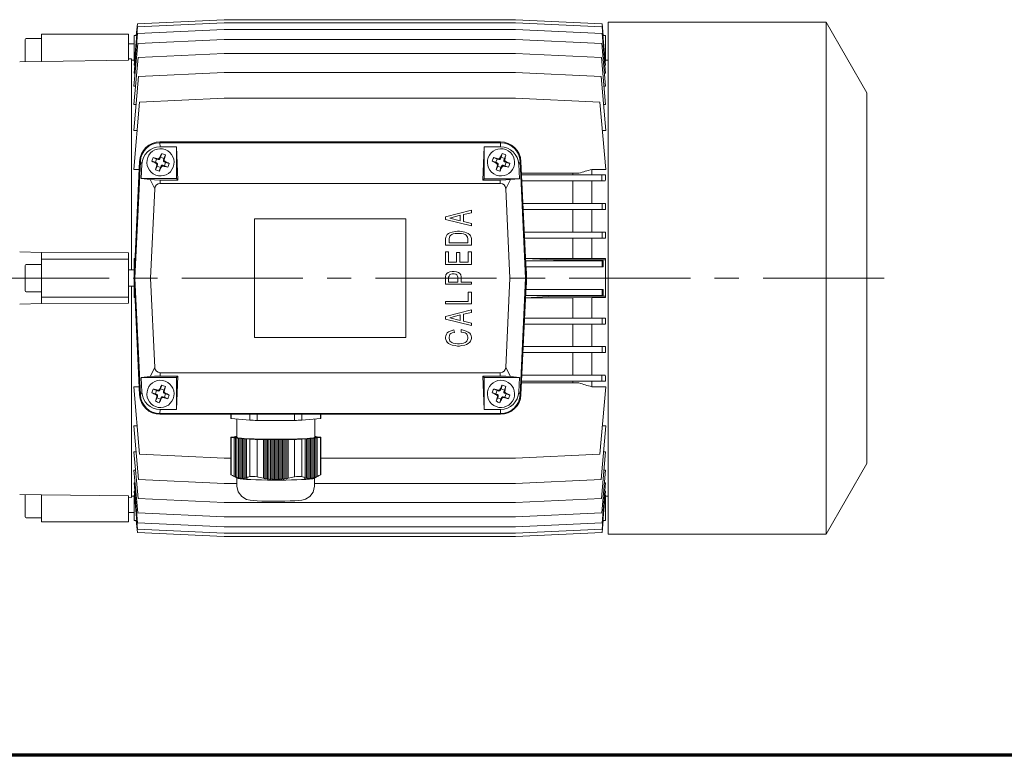
# Model space of a CAD drawing. Units: millimetres. Extents: x -4 to 213, y 0 to 298.
# Drawn here: x 79 to 131, y 53 to 92 of the extents above; entities that cross this region are included whole.
import ezdxf

# ---------------------------------------------------------------- set-up
doc = ezdxf.new("R2010")
doc.units = ezdxf.units.MM
doc.linetypes.add('CENTER', pattern=[10.16, 6.35, -1.27, 1.27, -1.27])
doc.layers.add('1', color=3, linetype='Continuous')

msp = doc.modelspace()

# ---------------------------------------------------------------- linework, layer by layer
at = {"color": 7, "linetype": 'Continuous', "lineweight": 70}
msp.add_line((205, 53), (5, 53), dxfattribs=at)
at = {"layer": '1', "color": 250, "linetype": 'Continuous', "lineweight": 18}
for p, q in [((85.578, 91.361), (90.123, 91.575)), ((85.581, 91.194), (90.123, 91.408)), ((90.123, 91.575), (105.409, 91.575)), ((90.123, 91.408), (105.409, 91.408)), ((109.954, 91.361), (105.409, 91.575)), ((109.951, 91.194), (105.409, 91.408)), ((110.266, 91.453), (110.266, 64.596)), ((121.693, 91.453), (110.266, 91.453)), ((121.693, 64.596), (121.693, 91.453)), ((121.693, 91.453), (123.837, 87.738)), ((85.406, 89.196), (85.581, 91.194)), ((85.524, 90.738), (85.578, 91.361)), ((85.587, 90.853), (90.123, 91.067)), ((90.123, 91.067), (105.409, 91.067)), ((109.945, 90.853), (105.409, 91.067)), ((110.126, 89.196), (109.951, 91.194)), ((110.009, 90.738), (109.954, 91.361)), ((79.695, 90.538), (79.695, 89.498)), ((79.752, 90.596), (80.552, 90.596)), ((80.552, 90.771), (80.552, 90.81)), ((85.123, 90.81), (80.552, 90.81)), ((80.552, 89.388), (80.552, 90.771)), ((85.123, 90.771), (85.123, 90.81)), ((85.123, 89.446), (85.123, 90.771)), ((85.404, 88.764), (85.587, 90.853)), ((85.409, 90.738), (85.541, 90.738)), ((85.409, 89.407), (85.409, 90.738)), ((85.597, 90.326), (90.123, 90.539)), ((90.123, 90.539), (105.409, 90.539)), ((109.935, 90.326), (105.409, 90.539)), ((110.128, 88.764), (109.945, 90.853)), ((110.123, 90.738), (109.991, 90.738)), ((110.123, 90.738), (110.123, 89.407)), ((85.123, 90.31), (85.409, 90.31)), ((85.402, 88.093), (85.597, 90.326)), ((110.13, 88.093), (109.935, 90.326)), ((80.552, 89.388), (79.409, 89.37)), ((79.695, 89.498), (79.695, 89.374)), ((80.552, 89.388), (85.123, 89.446)), ((85.123, 89.52), (85.266, 89.522)), ((85.266, 78.453), (85.266, 89.522)), ((85.266, 89.453), (85.409, 89.453)), ((85.399, 87.129), (85.614, 89.585)), ((85.409, 89.407), (85.424, 89.407)), ((85.614, 89.585), (90.123, 89.798)), ((90.123, 89.798), (105.409, 89.798)), ((109.919, 89.585), (105.409, 89.798)), ((110.133, 87.129), (109.919, 89.585)), ((110.108, 89.407), (110.123, 89.407)), ((110.123, 89.453), (110.266, 89.453)), ((85.442, 89.196), (85.406, 89.196)), ((110.126, 89.196), (110.09, 89.196)), ((85.394, 85.766), (85.641, 88.589)), ((85.46, 88.764), (85.404, 88.764)), ((85.641, 88.589), (90.123, 88.8)), ((90.123, 88.8), (105.409, 88.8)), ((109.891, 88.589), (105.409, 88.8)), ((110.138, 85.766), (109.891, 88.589)), ((110.128, 88.764), (110.072, 88.764)), ((85.483, 88.093), (85.402, 88.093)), ((110.13, 88.093), (110.049, 88.093)), ((85.386, 83.722), (85.695, 87.256)), ((85.695, 87.256), (90.123, 87.465)), ((105.409, 87.465), (90.123, 87.465)), ((109.837, 87.256), (105.409, 87.465)), ((110.146, 83.722), (109.837, 87.256)), ((123.837, 68.31), (123.837, 87.738)), ((85.514, 87.129), (85.399, 87.129)), ((110.133, 87.129), (110.019, 87.129)), ((85.565, 85.766), (85.394, 85.766)), ((110.138, 85.766), (109.968, 85.766)), ((86.766, 85.167), (86.766, 85.126)), ((86.766, 85.167), (104.623, 85.167)), ((86.766, 85.126), (86.768, 84.91)), ((86.766, 85.126), (104.623, 85.126)), ((86.768, 84.91), (87.623, 84.91)), ((87.623, 83.239), (87.623, 84.91)), ((87.623, 84.91), (87.696, 83.165)), ((103.766, 84.91), (103.693, 83.165)), ((104.622, 84.91), (103.766, 84.91)), ((103.766, 83.238), (103.766, 84.91)), ((104.623, 85.126), (104.622, 84.91)), ((104.623, 85.167), (104.623, 85.126)), ((86.406, 84.351), (86.588, 84.268)), ((86.588, 84.268), (86.523, 84.098)), ((86.674, 84.244), (86.588, 84.268)), ((86.654, 84.287), (86.674, 84.244)), ((86.738, 84.324), (86.757, 84.282)), ((86.796, 84.362), (86.757, 84.282)), ((86.854, 84.553), (86.796, 84.362)), ((86.966, 84.298), (86.796, 84.362)), ((86.942, 84.212), (86.966, 84.298)), ((86.984, 84.231), (86.942, 84.212)), ((87.049, 84.48), (86.966, 84.298)), ((104.263, 84.351), (104.445, 84.268)), ((104.445, 84.268), (104.38, 84.098)), ((104.531, 84.244), (104.445, 84.268)), ((104.512, 84.286), (104.531, 84.244)), ((104.595, 84.324), (104.614, 84.282)), ((104.653, 84.362), (104.614, 84.282)), ((104.711, 84.553), (104.653, 84.362)), ((104.823, 84.297), (104.653, 84.362)), ((104.799, 84.212), (104.823, 84.297)), ((104.842, 84.231), (104.799, 84.212)), ((104.906, 84.479), (104.823, 84.297)), ((85.386, 83.722), (85.676, 83.722)), ((85.696, 84.146), (85.409, 78.024)), ((85.737, 84.144), (85.45, 78.024)), ((85.696, 84.146), (85.737, 84.144)), ((85.737, 84.144), (85.813, 84)), ((85.813, 84), (85.778, 83.239)), ((86.332, 84.156), (86.523, 84.098)), ((86.523, 84.098), (86.604, 84.059)), ((86.534, 83.708), (86.617, 83.89)), ((86.561, 84.04), (86.604, 84.059)), ((86.599, 83.957), (86.641, 83.976)), ((86.641, 83.976), (86.617, 83.89)), ((86.617, 83.89), (86.787, 83.825)), ((86.729, 83.634), (86.787, 83.825)), ((86.787, 83.825), (86.826, 83.906)), ((86.845, 83.863), (86.826, 83.906)), ((86.91, 83.943), (86.996, 83.919)), ((86.929, 83.901), (86.91, 83.943)), ((87.022, 84.147), (86.98, 84.128)), ((87.06, 84.09), (86.98, 84.128)), ((86.996, 83.919), (87.06, 84.09)), ((87.178, 83.836), (86.996, 83.919)), ((87.251, 84.031), (87.06, 84.09)), ((104.189, 84.156), (104.38, 84.098)), ((104.38, 84.098), (104.461, 84.059)), ((104.391, 83.708), (104.474, 83.89)), ((104.418, 84.04), (104.461, 84.059)), ((104.456, 83.956), (104.498, 83.975)), ((104.498, 83.975), (104.474, 83.89)), ((104.474, 83.89), (104.645, 83.825)), ((104.586, 83.634), (104.645, 83.825)), ((104.645, 83.825), (104.683, 83.905)), ((104.703, 83.863), (104.683, 83.905)), ((104.767, 83.943), (104.853, 83.919)), ((104.786, 83.901), (104.767, 83.943)), ((104.879, 84.147), (104.837, 84.128)), ((104.917, 84.089), (104.837, 84.128)), ((104.853, 83.919), (104.917, 84.089)), ((105.035, 83.836), (104.853, 83.919)), ((105.108, 84.031), (104.917, 84.089)), ((105.652, 84.144), (105.576, 84)), ((105.576, 84), (105.612, 83.238)), ((105.693, 84.146), (105.652, 84.144)), ((105.652, 84.144), (105.939, 78.024)), ((105.693, 84.146), (105.98, 78.024)), ((109.409, 83.722), (110.146, 83.722)), ((109.409, 83.722), (109.409, 83.431)), ((86.244, 83.188), (85.778, 83.239)), ((85.778, 83.239), (87.623, 83.239)), ((86.483, 83.171), (86.244, 83.188)), ((86.244, 83.188), (86.495, 82.713)), ((86.779, 83.165), (86.483, 83.171)), ((86.779, 83.165), (86.78, 82.986)), ((86.779, 83.165), (87.696, 83.165)), ((87.623, 83.239), (87.696, 83.165)), ((103.766, 83.238), (103.693, 83.165)), ((104.61, 83.165), (103.693, 83.165)), ((105.612, 83.238), (103.766, 83.238)), ((104.61, 83.165), (104.609, 82.986)), ((104.61, 83.165), (104.906, 83.171)), ((105.146, 83.187), (104.894, 82.713)), ((104.906, 83.171), (105.146, 83.187)), ((105.146, 83.187), (105.612, 83.238)), ((108.729, 83.524), (105.723, 83.524)), ((109.935, 83.431), (105.727, 83.431)), ((108.409, 83.524), (108.409, 83.431)), ((110.13, 83.431), (109.935, 83.431)), ((109.935, 83.117), (109.935, 83.431)), ((86.495, 82.713), (86.275, 78.024)), ((86.78, 82.986), (104.609, 82.986)), ((104.894, 82.713), (105.114, 78.024)), ((109.935, 83.117), (105.742, 83.117)), ((108.409, 83.117), (108.409, 81.931)), ((109.409, 83.117), (109.409, 81.931)), ((110.116, 83.117), (109.935, 83.117)), ((103.095, 81.583), (101.738, 81.234)), ((103.095, 81.45), (103.095, 81.583)), ((109.945, 81.931), (105.797, 81.931)), ((109.945, 81.617), (105.812, 81.617)), ((108.409, 81.617), (108.409, 80.431)), ((109.409, 81.617), (109.409, 80.431)), ((110.128, 81.931), (109.945, 81.931)), ((109.945, 81.617), (109.945, 81.931)), ((110.119, 81.617), (109.945, 81.617)), ((91.73, 81.131), (91.73, 74.917)), ((91.73, 81.131), (99.659, 81.131)), ((99.659, 81.131), (99.659, 74.917)), ((101.738, 81.234), (101.738, 81.101)), ((101.738, 81.101), (103.095, 80.769)), ((101.968, 81.167), (102.511, 81.317)), ((102.511, 81.034), (101.968, 81.167)), ((102.511, 81.317), (102.511, 81.034)), ((102.688, 81.351), (103.095, 81.45)), ((102.688, 80.984), (102.688, 81.351)), ((103.095, 80.885), (102.688, 80.984)), ((103.095, 80.769), (103.095, 80.885)), ((101.751, 80.172), (101.738, 80.09)), ((101.738, 80.09), (101.738, 79.757)), ((101.792, 80.239), (101.751, 80.172)), ((101.819, 80.306), (101.792, 80.239)), ((101.887, 80.355), (101.819, 80.306)), ((101.968, 80.405), (101.887, 80.355)), ((101.928, 80.09), (101.941, 80.172)), ((101.928, 79.874), (101.928, 80.09)), ((101.941, 80.172), (101.968, 80.222)), ((102.09, 80.438), (101.968, 80.405)), ((101.968, 80.222), (102.009, 80.272)), ((102.009, 80.272), (102.063, 80.306)), ((102.063, 80.306), (102.145, 80.338)), ((102.24, 80.471), (102.09, 80.438)), ((102.145, 80.338), (102.24, 80.355)), ((102.362, 80.488), (102.24, 80.471)), ((102.24, 80.355), (102.362, 80.371)), ((102.47, 80.488), (102.362, 80.488)), ((102.362, 80.371), (102.47, 80.371)), ((102.579, 80.471), (102.47, 80.488)), ((102.47, 80.371), (102.579, 80.355)), ((102.742, 80.438), (102.579, 80.471)), ((102.579, 80.355), (102.688, 80.338)), ((102.688, 80.338), (102.769, 80.306)), ((102.837, 80.405), (102.742, 80.438)), ((102.769, 80.306), (102.823, 80.272)), ((102.823, 80.272), (102.85, 80.222)), ((102.918, 80.355), (102.837, 80.405)), ((102.85, 80.222), (102.891, 80.172)), ((102.891, 80.172), (102.905, 80.09)), ((102.905, 80.09), (102.905, 79.874)), ((103.013, 80.289), (102.918, 80.355)), ((103.04, 80.239), (103.013, 80.289)), ((103.081, 80.172), (103.04, 80.239)), ((103.095, 80.09), (103.081, 80.172)), ((103.095, 79.757), (103.095, 80.09)), ((109.951, 80.431), (105.868, 80.431)), ((109.951, 80.117), (105.882, 80.117)), ((108.409, 80.117), (108.409, 79.052)), ((109.409, 80.117), (109.409, 79.045)), ((110.126, 80.431), (109.951, 80.431)), ((109.951, 80.117), (109.951, 80.431)), ((110.121, 80.117), (109.951, 80.117)), ((101.738, 79.757), (103.095, 79.757)), ((102.905, 79.874), (101.928, 79.874)), ((79.409, 79.399), (80.552, 79.36)), ((85.123, 79.346), (80.552, 79.36)), ((80.552, 79.024), (80.552, 79.36)), ((80.552, 79.024), (85.123, 79.024)), ((80.552, 77.024), (80.552, 79.024)), ((85.123, 79.024), (85.123, 79.346)), ((85.123, 77.024), (85.123, 79.024)), ((85.457, 79.045), (85.409, 79.045)), ((85.409, 78.975), (85.409, 79.045)), ((101.9, 79.393), (101.738, 79.393)), ((101.738, 79.393), (101.738, 78.745)), ((101.9, 78.861), (101.9, 79.393)), ((102.308, 79.36), (102.308, 78.861)), ((102.484, 79.36), (102.308, 79.36)), ((102.484, 78.861), (102.484, 79.36)), ((103.095, 79.41), (102.918, 79.41)), ((102.918, 79.41), (102.918, 78.861)), ((103.095, 78.745), (103.095, 79.41)), ((108.409, 79.052), (105.933, 79.052)), ((105.933, 79.052), (107.409, 78.975)), ((109.409, 79.045), (108.409, 79.052)), ((110.123, 79.045), (109.409, 79.045)), ((110.123, 79.045), (110.123, 78.975)), ((79.695, 78.681), (79.695, 77.641)), ((79.752, 78.738), (80.552, 78.738)), ((85.409, 78.975), (85.453, 78.975)), ((85.409, 77.073), (85.409, 78.975)), ((101.738, 78.745), (103.095, 78.745)), ((102.308, 78.861), (101.9, 78.861)), ((102.918, 78.861), (102.484, 78.861)), ((109.954, 78.931), (105.938, 78.931)), ((109.954, 78.617), (105.953, 78.617)), ((110.123, 78.975), (107.409, 78.975)), ((107.409, 78.975), (107.409, 78.931)), ((110.009, 78.931), (109.954, 78.931)), ((109.954, 78.617), (109.954, 78.931)), ((110.009, 78.617), (109.954, 78.617)), ((110.009, 78.931), (110.009, 78.617)), ((110.123, 78.975), (110.123, 77.073)), ((85.123, 78.453), (85.409, 78.453)), ((85.409, 78.024), (85.45, 78.024)), ((85.696, 71.903), (85.409, 78.024)), ((85.45, 78.024), (86.275, 78.024)), ((85.737, 71.905), (85.45, 78.024)), ((86.495, 73.335), (86.275, 78.024)), ((101.751, 78.199), (101.738, 78.099)), ((101.738, 78.099), (101.738, 77.7)), ((101.805, 78.265), (101.751, 78.199)), ((101.873, 78.315), (101.805, 78.265)), ((101.968, 78.348), (101.873, 78.315)), ((101.9, 78.065), (101.928, 78.132)), ((101.9, 77.816), (101.9, 78.065)), ((101.928, 78.132), (101.955, 78.199)), ((101.955, 78.199), (102.009, 78.232)), ((102.09, 78.365), (101.968, 78.348)), ((102.009, 78.232), (102.09, 78.248)), ((102.199, 78.365), (102.09, 78.365)), ((102.09, 78.248), (102.199, 78.248)), ((102.308, 78.348), (102.199, 78.365)), ((102.199, 78.248), (102.28, 78.232)), ((102.28, 78.232), (102.335, 78.199)), ((102.416, 78.315), (102.308, 78.348)), ((102.335, 78.199), (102.362, 78.132)), ((102.362, 78.132), (102.375, 78.065)), ((102.375, 78.065), (102.375, 77.816)), ((102.484, 78.265), (102.416, 78.315)), ((102.538, 78.199), (102.484, 78.265)), ((102.552, 78.099), (102.538, 78.199)), ((102.552, 77.816), (102.552, 78.099)), ((104.894, 73.335), (105.114, 78.024)), ((105.939, 78.024), (105.114, 78.024)), ((105.652, 71.905), (105.939, 78.024)), ((105.693, 71.903), (105.98, 78.024)), ((105.98, 78.024), (105.939, 78.024)), ((79.695, 77.641), (79.695, 77.367)), ((85.123, 77.596), (85.409, 77.596)), ((85.266, 66.527), (85.266, 77.596)), ((101.738, 77.7), (103.095, 77.7)), ((102.375, 77.816), (101.9, 77.816)), ((103.095, 77.816), (102.552, 77.816)), ((103.095, 77.7), (103.095, 77.816)), ((79.752, 77.31), (80.552, 77.31)), ((80.552, 77.024), (85.123, 77.024)), ((80.552, 76.688), (80.552, 77.024)), ((85.123, 76.703), (85.123, 77.024)), ((85.409, 77.073), (85.453, 77.073)), ((85.409, 77.003), (85.409, 77.073)), ((85.409, 77.003), (85.457, 77.003)), ((103.095, 77.286), (102.918, 77.286)), ((102.918, 77.286), (102.918, 76.804)), ((103.095, 76.672), (103.095, 77.286)), ((107.409, 77.073), (105.933, 76.996)), ((105.933, 76.996), (108.409, 76.996)), ((109.954, 77.117), (105.938, 77.117)), ((109.954, 77.431), (105.953, 77.431)), ((107.409, 77.117), (107.409, 77.073)), ((110.123, 77.073), (107.409, 77.073)), ((108.409, 76.996), (109.409, 77.003)), ((108.409, 76.996), (108.409, 75.931)), ((109.409, 77.003), (110.123, 77.003)), ((109.409, 77.003), (109.409, 75.931)), ((109.954, 77.431), (109.954, 77.117)), ((110.009, 77.431), (109.954, 77.431)), ((110.009, 77.117), (109.954, 77.117)), ((110.009, 77.117), (110.009, 77.431)), ((110.123, 77.073), (110.123, 77.003)), ((80.552, 76.688), (79.409, 76.649)), ((80.552, 76.688), (85.123, 76.703)), ((102.918, 76.804), (101.738, 76.804)), ((101.738, 76.804), (101.738, 76.672)), ((101.738, 76.672), (103.095, 76.672)), ((103.095, 76.358), (101.738, 76.009)), ((101.738, 76.009), (101.738, 75.876)), ((101.968, 75.942), (102.511, 76.092)), ((102.511, 75.809), (101.968, 75.942)), ((102.511, 76.092), (102.511, 75.809)), ((102.688, 76.126), (103.095, 76.225)), ((102.688, 75.759), (102.688, 76.126)), ((103.095, 76.225), (103.095, 76.358)), ((109.951, 75.931), (105.882, 75.931)), ((109.951, 75.931), (109.951, 75.617)), ((110.121, 75.931), (109.951, 75.931)), ((101.738, 75.876), (103.095, 75.544)), ((103.095, 75.66), (102.688, 75.759)), ((103.095, 75.544), (103.095, 75.66)), ((109.951, 75.617), (105.868, 75.617)), ((108.409, 75.617), (108.409, 74.431)), ((109.409, 75.617), (109.409, 74.431)), ((110.126, 75.617), (109.951, 75.617)), ((99.659, 74.917), (91.73, 74.917)), ((101.751, 74.997), (101.738, 74.93)), ((101.738, 74.93), (101.738, 74.865)), ((101.738, 74.865), (101.751, 74.798)), ((101.792, 75.081), (101.751, 74.997)), ((101.833, 75.146), (101.792, 75.081)), ((101.9, 75.213), (101.833, 75.146)), ((102.036, 75.263), (101.9, 75.213)), ((101.928, 74.93), (101.941, 74.997)), ((101.928, 74.865), (101.928, 74.93)), ((101.941, 74.798), (101.928, 74.865)), ((101.941, 74.997), (101.968, 75.081)), ((101.968, 75.081), (102.023, 75.113)), ((102.023, 75.113), (102.09, 75.146)), ((102.172, 75.313), (102.036, 75.263)), ((102.09, 75.146), (102.213, 75.18)), ((102.213, 75.18), (102.172, 75.313)), ((102.715, 75.28), (102.552, 75.33)), ((102.552, 75.33), (102.552, 75.196)), ((102.552, 75.196), (102.688, 75.18)), ((102.688, 75.18), (102.769, 75.146)), ((102.823, 75.246), (102.715, 75.28)), ((102.769, 75.146), (102.823, 75.113)), ((102.918, 75.196), (102.823, 75.246)), ((102.823, 75.113), (102.85, 75.081)), ((102.85, 75.081), (102.891, 74.997)), ((102.891, 74.997), (102.905, 74.93)), ((102.905, 74.865), (102.891, 74.798)), ((102.905, 74.93), (102.905, 74.865)), ((103.013, 75.13), (102.918, 75.196)), ((103.04, 75.081), (103.013, 75.13)), ((103.081, 74.997), (103.04, 75.081)), ((103.095, 74.93), (103.081, 74.997)), ((103.081, 74.798), (103.095, 74.865)), ((103.095, 74.865), (103.095, 74.93)), ((101.751, 74.798), (101.792, 74.714)), ((101.792, 74.714), (101.819, 74.665)), ((101.819, 74.665), (101.9, 74.599)), ((101.9, 74.599), (101.995, 74.549)), ((101.968, 74.714), (101.941, 74.798)), ((102.009, 74.681), (101.968, 74.714)), ((101.995, 74.549), (102.09, 74.515)), ((102.063, 74.649), (102.009, 74.681)), ((102.145, 74.615), (102.063, 74.649)), ((102.09, 74.515), (102.24, 74.482)), ((102.24, 74.599), (102.145, 74.615)), ((102.362, 74.582), (102.24, 74.599)), ((102.24, 74.482), (102.362, 74.448)), ((102.47, 74.582), (102.362, 74.582)), ((102.362, 74.448), (102.47, 74.448)), ((102.579, 74.599), (102.47, 74.582)), ((102.47, 74.448), (102.579, 74.482)), ((102.688, 74.615), (102.579, 74.599)), ((102.579, 74.482), (102.742, 74.515)), ((102.769, 74.649), (102.688, 74.615)), ((102.742, 74.515), (102.837, 74.549)), ((102.823, 74.681), (102.769, 74.649)), ((102.85, 74.714), (102.823, 74.681)), ((102.837, 74.549), (102.918, 74.599)), ((102.891, 74.798), (102.85, 74.714)), ((102.918, 74.599), (103.013, 74.665)), ((103.013, 74.665), (103.04, 74.714)), ((103.04, 74.714), (103.081, 74.798)), ((109.945, 74.431), (105.812, 74.431)), ((109.945, 74.431), (109.945, 74.117)), ((110.119, 74.431), (109.945, 74.431)), ((109.945, 74.117), (105.797, 74.117)), ((108.409, 74.117), (108.409, 72.931)), ((109.409, 74.117), (109.409, 72.931)), ((110.128, 74.117), (109.945, 74.117)), ((86.244, 72.861), (86.495, 73.335)), ((105.145, 72.861), (104.894, 73.335)), ((86.244, 72.861), (85.778, 72.81)), ((85.813, 72.049), (85.778, 72.81)), ((85.778, 72.81), (87.623, 72.81)), ((86.483, 72.877), (86.244, 72.861)), ((86.779, 72.883), (86.483, 72.877)), ((86.779, 72.883), (86.78, 73.063)), ((86.779, 72.883), (87.696, 72.883)), ((104.609, 73.063), (86.78, 73.063)), ((87.623, 71.138), (87.696, 72.883)), ((87.623, 72.81), (87.696, 72.883)), ((87.623, 72.81), (87.623, 71.138)), ((103.766, 72.81), (103.693, 72.883)), ((103.766, 71.138), (103.693, 72.883)), ((104.61, 72.883), (103.693, 72.883)), ((103.766, 72.81), (103.766, 71.138)), ((105.612, 72.81), (103.766, 72.81)), ((104.61, 72.883), (104.609, 73.063)), ((104.61, 72.883), (104.906, 72.877)), ((104.906, 72.877), (105.145, 72.861)), ((105.145, 72.861), (105.612, 72.81)), ((105.576, 72.049), (105.612, 72.81)), ((109.935, 72.931), (105.742, 72.931)), ((109.935, 72.931), (109.935, 72.617)), ((110.116, 72.931), (109.935, 72.931)), ((85.386, 72.327), (85.695, 68.792)), ((85.386, 72.327), (85.676, 72.327)), ((86.854, 72.41), (86.796, 72.219)), ((87.049, 72.337), (86.966, 72.155)), ((104.711, 72.41), (104.653, 72.219)), ((104.906, 72.337), (104.823, 72.155)), ((108.729, 72.524), (105.723, 72.524)), ((109.935, 72.617), (105.727, 72.617)), ((108.409, 72.617), (108.409, 72.524)), ((109.409, 72.617), (109.409, 72.327)), ((109.409, 72.327), (110.146, 72.327)), ((110.146, 72.327), (109.837, 68.792)), ((110.13, 72.617), (109.935, 72.617)), ((85.696, 71.903), (85.737, 71.905)), ((85.737, 71.905), (85.813, 72.049)), ((86.332, 72.014), (86.523, 71.955)), ((86.406, 72.208), (86.588, 72.126)), ((86.588, 72.126), (86.523, 71.955)), ((86.523, 71.955), (86.603, 71.916)), ((86.561, 71.897), (86.603, 71.916)), ((86.673, 72.101), (86.588, 72.126)), ((86.599, 71.814), (86.641, 71.833)), ((86.641, 71.833), (86.617, 71.747)), ((86.654, 72.144), (86.673, 72.101)), ((86.738, 72.181), (86.757, 72.139)), ((86.796, 72.219), (86.757, 72.139)), ((86.966, 72.155), (86.796, 72.219)), ((86.909, 71.8), (86.995, 71.776)), ((86.929, 71.758), (86.909, 71.8)), ((86.942, 72.069), (86.966, 72.155)), ((86.984, 72.088), (86.942, 72.069)), ((87.022, 72.005), (86.98, 71.985)), ((87.06, 71.947), (86.98, 71.985)), ((86.995, 71.776), (87.06, 71.947)), ((87.177, 71.694), (86.995, 71.776)), ((87.251, 71.888), (87.06, 71.947)), ((104.189, 72.013), (104.38, 71.955)), ((104.263, 72.208), (104.445, 72.125)), ((104.445, 72.125), (104.38, 71.955)), ((104.38, 71.955), (104.461, 71.916)), ((104.418, 71.897), (104.461, 71.916)), ((104.531, 72.101), (104.445, 72.125)), ((104.456, 71.814), (104.498, 71.833)), ((104.498, 71.833), (104.474, 71.747)), ((104.511, 72.144), (104.531, 72.101)), ((104.595, 72.181), (104.614, 72.139)), ((104.653, 72.219), (104.614, 72.139)), ((104.823, 72.155), (104.653, 72.219)), ((104.767, 71.8), (104.853, 71.776)), ((104.786, 71.758), (104.767, 71.8)), ((104.799, 72.069), (104.823, 72.155)), ((104.841, 72.088), (104.799, 72.069)), ((104.879, 72.004), (104.837, 71.985)), ((104.917, 71.947), (104.837, 71.985)), ((104.853, 71.776), (104.917, 71.947)), ((105.035, 71.693), (104.853, 71.776)), ((105.108, 71.888), (104.917, 71.947)), ((105.652, 71.905), (105.576, 72.049)), ((105.693, 71.903), (105.652, 71.905)), ((86.534, 71.565), (86.617, 71.747)), ((86.617, 71.747), (86.787, 71.682)), ((86.729, 71.491), (86.787, 71.682)), ((86.787, 71.682), (86.826, 71.763)), ((86.845, 71.72), (86.826, 71.763)), ((104.391, 71.565), (104.474, 71.747)), ((104.474, 71.747), (104.644, 71.682)), ((104.586, 71.491), (104.644, 71.682)), ((104.644, 71.682), (104.683, 71.763)), ((104.702, 71.72), (104.683, 71.763)), ((86.766, 70.923), (86.767, 71.138)), ((86.766, 70.881), (86.766, 70.923)), ((104.623, 70.923), (86.766, 70.923)), ((104.623, 70.881), (86.766, 70.881)), ((86.767, 71.138), (87.623, 71.138)), ((90.48, 70.675), (90.48, 70.881)), ((90.491, 70.881), (90.491, 70.664)), ((91.473, 70.881), (91.473, 70.575)), ((91.855, 70.881), (91.855, 70.563)), ((93.819, 70.881), (93.819, 70.563)), ((94.202, 70.881), (94.202, 70.575)), ((95.184, 70.881), (95.184, 70.664)), ((95.195, 70.675), (95.195, 70.881)), ((104.622, 71.138), (103.766, 71.138)), ((104.623, 70.923), (104.622, 71.138)), ((104.623, 70.881), (104.623, 70.923)), ((85.394, 70.283), (85.641, 67.459)), ((85.565, 70.283), (85.394, 70.283)), ((90.491, 70.664), (91.473, 70.575)), ((90.796, 70.636), (90.796, 69.677)), ((91.855, 70.563), (93.819, 70.563)), ((94.202, 70.575), (95.184, 70.664)), ((94.879, 70.636), (94.879, 69.677)), ((110.138, 70.283), (109.891, 67.459)), ((110.138, 70.283), (109.968, 70.283)), ((90.66, 69.704), (90.491, 69.688)), ((90.66, 69.704), (90.758, 69.705)), ((90.732, 69.71), (90.796, 69.711)), ((90.758, 69.705), (90.732, 69.71)), ((90.732, 69.71), (90.732, 69.705)), ((94.879, 69.711), (94.943, 69.71)), ((94.943, 69.71), (94.917, 69.705)), ((94.917, 69.705), (95.015, 69.704)), ((94.943, 69.71), (94.943, 69.705)), ((95.184, 69.688), (95.015, 69.704)), ((90.48, 69.677), (90.48, 67.722)), ((90.491, 69.665), (90.66, 69.65)), ((90.491, 67.711), (90.491, 69.665)), ((90.66, 69.65), (90.66, 67.626)), ((90.758, 69.648), (90.66, 69.65)), ((90.732, 69.643), (90.758, 69.648)), ((90.829, 69.642), (90.732, 69.643)), ((90.732, 69.643), (90.732, 67.598)), ((90.803, 69.637), (90.829, 69.642)), ((90.901, 69.635), (90.803, 69.637)), ((90.803, 69.637), (90.803, 67.576)), ((90.875, 69.63), (90.901, 69.635)), ((90.972, 69.629), (90.875, 69.63)), ((90.875, 69.63), (90.875, 67.558)), ((90.946, 69.624), (90.972, 69.629)), ((91.044, 69.623), (90.946, 69.624)), ((90.946, 69.624), (90.946, 67.546)), ((91.017, 69.617), (91.044, 69.623)), ((91.115, 69.616), (91.017, 69.617)), ((91.017, 69.617), (91.017, 67.54)), ((91.089, 69.611), (91.115, 69.616)), ((91.186, 69.61), (91.089, 69.611)), ((91.089, 69.611), (91.089, 67.539)), ((91.16, 69.604), (91.186, 69.61)), ((91.258, 69.603), (91.16, 69.604)), ((91.16, 69.604), (91.16, 67.543)), ((91.232, 69.598), (91.258, 69.603)), ((91.329, 69.597), (91.232, 69.598)), ((91.232, 69.598), (91.232, 67.553)), ((91.303, 69.592), (91.329, 69.597)), ((91.303, 69.592), (91.473, 69.576)), ((91.303, 69.592), (91.303, 67.568)), ((91.473, 69.576), (91.473, 67.622)), ((91.855, 69.565), (92.195, 69.565)), ((91.855, 67.61), (91.855, 69.565)), ((92.266, 69.568), (92.195, 69.565)), ((92.195, 69.565), (92.195, 67.541)), ((92.337, 69.565), (92.266, 69.568)), ((92.266, 69.568), (92.266, 67.494)), ((92.409, 69.568), (92.337, 69.565)), ((92.337, 69.565), (92.337, 67.52)), ((92.48, 69.565), (92.409, 69.568)), ((92.409, 69.568), (92.409, 67.474)), ((92.552, 69.568), (92.48, 69.565)), ((92.48, 69.565), (92.48, 67.504)), ((92.623, 69.565), (92.552, 69.568)), ((92.552, 69.568), (92.552, 67.46)), ((92.695, 69.568), (92.623, 69.565)), ((92.623, 69.565), (92.623, 67.493)), ((92.766, 69.565), (92.695, 69.568)), ((92.695, 69.568), (92.695, 67.452)), ((92.837, 69.568), (92.766, 69.565)), ((92.766, 69.565), (92.766, 67.487)), ((92.909, 69.565), (92.837, 69.568)), ((92.837, 69.568), (92.837, 67.449)), ((92.98, 69.568), (92.909, 69.565)), ((92.909, 69.565), (92.909, 67.487)), ((93.052, 69.565), (92.98, 69.568)), ((92.98, 69.568), (92.98, 67.452)), ((93.123, 69.568), (93.052, 69.565)), ((93.052, 69.565), (93.052, 67.493)), ((93.195, 69.565), (93.123, 69.568)), ((93.123, 69.568), (93.123, 67.46)), ((93.266, 69.568), (93.195, 69.565)), ((93.195, 69.565), (93.195, 67.503)), ((93.337, 69.565), (93.266, 69.568)), ((93.266, 69.568), (93.266, 67.474)), ((93.409, 69.568), (93.337, 69.565)), ((93.337, 69.565), (93.337, 67.52)), ((93.48, 69.565), (93.409, 69.568)), ((93.409, 69.568), (93.409, 67.494)), ((93.48, 69.565), (93.819, 69.565)), ((93.48, 69.565), (93.48, 67.541)), ((93.819, 69.565), (93.819, 67.61)), ((94.202, 69.576), (94.372, 69.592)), ((94.202, 67.622), (94.202, 69.576)), ((94.443, 69.598), (94.346, 69.597)), ((94.346, 69.597), (94.372, 69.592)), ((94.372, 69.592), (94.372, 67.568)), ((94.515, 69.604), (94.417, 69.603)), ((94.417, 69.603), (94.443, 69.598)), ((94.443, 69.598), (94.443, 67.553)), ((94.586, 69.611), (94.489, 69.61)), ((94.489, 69.61), (94.515, 69.604)), ((94.515, 69.604), (94.515, 67.543)), ((94.658, 69.617), (94.56, 69.616)), ((94.56, 69.616), (94.586, 69.611)), ((94.586, 69.611), (94.586, 67.539)), ((94.729, 69.624), (94.631, 69.623)), ((94.631, 69.623), (94.658, 69.617)), ((94.658, 69.617), (94.658, 67.54)), ((94.8, 69.63), (94.703, 69.629)), ((94.703, 69.629), (94.729, 69.624)), ((94.729, 69.624), (94.729, 67.546)), ((94.872, 69.637), (94.774, 69.635)), ((94.774, 69.635), (94.8, 69.63)), ((94.8, 69.63), (94.8, 67.558)), ((94.943, 69.643), (94.846, 69.642)), ((94.846, 69.642), (94.872, 69.637)), ((94.872, 69.637), (94.872, 67.576)), ((95.015, 69.65), (94.917, 69.648)), ((94.917, 69.648), (94.943, 69.643)), ((94.943, 69.643), (94.943, 67.598)), ((95.015, 69.65), (95.184, 69.665)), ((95.015, 69.65), (95.015, 67.626)), ((95.184, 69.665), (95.184, 67.711)), ((95.195, 69.677), (95.195, 67.722)), ((85.399, 68.919), (85.614, 66.463)), ((85.514, 68.919), (85.399, 68.919)), ((85.695, 68.792), (90.123, 68.584)), ((109.837, 68.792), (105.409, 68.584)), ((110.133, 68.919), (109.919, 66.463)), ((110.133, 68.919), (110.019, 68.919)), ((90.48, 68.584), (90.123, 68.584)), ((105.409, 68.584), (95.195, 68.584)), ((121.693, 64.596), (123.837, 68.31)), ((85.402, 67.956), (85.597, 65.723)), ((85.483, 67.956), (85.402, 67.956)), ((90.491, 67.711), (90.81, 67.527)), ((95.184, 67.711), (94.865, 67.527)), ((110.13, 67.956), (109.935, 65.723)), ((110.13, 67.956), (110.049, 67.956)), ((85.404, 67.284), (85.587, 65.195)), ((85.46, 67.284), (85.404, 67.284)), ((85.641, 67.459), (90.123, 67.248)), ((90.123, 67.248), (90.802, 67.248)), ((90.758, 67.574), (90.66, 67.626)), ((90.829, 67.548), (90.732, 67.598)), ((90.802, 67.532), (90.802, 67.109)), ((91.017, 67.54), (91.044, 67.503)), ((91.089, 67.539), (91.115, 67.5)), ((91.16, 67.543), (91.186, 67.502)), ((91.232, 67.553), (91.258, 67.509)), ((91.303, 67.568), (91.329, 67.522)), ((92.266, 67.494), (92.195, 67.541)), ((92.409, 67.474), (92.337, 67.52)), ((93.195, 67.503), (93.123, 67.46)), ((93.337, 67.52), (93.266, 67.474)), ((93.48, 67.541), (93.409, 67.494)), ((94.346, 67.522), (94.372, 67.568)), ((94.417, 67.509), (94.443, 67.553)), ((94.489, 67.502), (94.515, 67.543)), ((94.56, 67.5), (94.586, 67.539)), ((94.631, 67.503), (94.658, 67.54)), ((94.943, 67.598), (94.846, 67.548)), ((94.873, 67.532), (94.873, 67.109)), ((94.873, 67.248), (105.409, 67.248)), ((95.015, 67.626), (94.917, 67.574)), ((109.891, 67.459), (105.409, 67.248)), ((110.128, 67.284), (109.945, 65.195)), ((110.128, 67.284), (110.072, 67.284)), ((79.409, 66.679), (80.552, 66.66)), ((79.695, 66.674), (79.695, 65.784)), ((85.123, 66.602), (80.552, 66.66)), ((80.552, 65.278), (80.552, 66.66)), ((85.406, 66.852), (85.581, 64.855)), ((85.442, 66.852), (85.406, 66.852)), ((85.424, 66.641), (85.409, 66.641)), ((85.409, 65.31), (85.409, 66.641)), ((90.802, 67.109), (90.868, 66.808)), ((90.868, 66.808), (91.052, 66.564)), ((94.625, 66.565), (94.801, 66.795)), ((94.801, 66.795), (94.873, 67.109)), ((110.126, 66.852), (109.951, 64.855)), ((110.126, 66.852), (110.09, 66.852)), ((110.123, 66.641), (110.108, 66.641)), ((110.123, 66.641), (110.123, 65.31)), ((85.123, 65.278), (85.123, 66.602)), ((85.266, 66.527), (85.123, 66.528)), ((85.266, 66.596), (85.409, 66.596)), ((85.614, 66.463), (90.123, 66.25)), ((90.123, 66.25), (105.409, 66.25)), ((91.052, 66.564), (91.298, 66.423)), ((91.298, 66.423), (91.487, 66.378)), ((91.487, 66.378), (91.658, 66.36)), ((91.658, 66.36), (91.865, 66.346)), ((91.865, 66.346), (92.114, 66.335)), ((92.114, 66.335), (92.397, 66.328)), ((92.397, 66.328), (92.702, 66.325)), ((92.702, 66.325), (93.013, 66.325)), ((93.013, 66.325), (93.316, 66.329)), ((93.316, 66.329), (93.595, 66.337)), ((93.595, 66.337), (93.839, 66.347)), ((93.839, 66.347), (94.046, 66.362)), ((94.046, 66.362), (94.205, 66.381)), ((94.205, 66.381), (94.39, 66.427)), ((94.39, 66.427), (94.625, 66.565)), ((109.919, 66.463), (105.409, 66.25)), ((110.123, 66.596), (110.266, 66.596)), ((79.695, 65.784), (79.695, 65.51)), ((85.123, 65.738), (85.409, 65.738)), ((85.597, 65.723), (90.123, 65.509)), ((109.935, 65.723), (105.409, 65.509)), ((79.752, 65.453), (80.552, 65.453)), ((80.552, 65.238), (80.552, 65.278)), ((85.123, 65.238), (80.552, 65.238)), ((85.123, 65.238), (85.123, 65.278)), ((85.409, 65.31), (85.541, 65.31)), ((85.524, 65.31), (85.578, 64.688)), ((85.587, 65.195), (90.123, 64.981)), ((90.123, 65.509), (105.409, 65.509)), ((109.945, 65.195), (105.409, 64.981)), ((110.009, 65.31), (109.954, 64.688)), ((110.123, 65.31), (109.991, 65.31)), ((85.578, 64.688), (90.123, 64.473)), ((85.581, 64.855), (90.123, 64.641)), ((90.123, 64.981), (105.409, 64.981)), ((90.123, 64.641), (105.409, 64.641)), ((109.951, 64.855), (105.409, 64.641)), ((109.954, 64.688), (105.409, 64.473)), ((121.693, 64.596), (110.266, 64.596)), ((90.123, 64.473), (105.409, 64.473))]:
    msp.add_line(p, q, dxfattribs=at)
at = {"layer": '1', "color": 250, "linetype": 'CENTER', "lineweight": 18}
msp.add_line((37.107, 78.024), (125.882, 78.024), dxfattribs=at)
at = {"layer": '1', "color": 250, "linetype": 'Continuous', "lineweight": 18}
for centre, radius, start, end in [((79.752, 90.538), 0.0571, 89.9977, 179.9202), ((86.766, 84.096), 1.071, 89.9998, 177.3166), ((86.766, 84.096), 1.03, 89.9998, 177.3166), ((86.768, 83.955), 0.955, 90.0012, 177.3151), ((86.792, 84.094), 0.714, 69.2723, 249.2723), ((86.792, 84.094), 0.714, 249.2723, 69.2723), ((104.649, 84.094), 0.714, 69.2723, 249.2723), ((104.649, 84.094), 0.714, 249.2723, 69.2723), ((104.622, 83.955), 0.955, 2.6844, 89.9983), ((104.623, 84.096), 1.071, 2.683, 89.9998), ((104.623, 84.096), 1.03, 2.683, 89.9998), ((88.823, 83.325), 2.626, 157.0013, 161.5432), ((83.013, 70.736), 14.031, 74.9573, 76.0067), ((86.673, 84.357), 0.0724, 255.1196, 333.4249), ((86.693, 84.313), 0.0711, 254.2167, 334.3279), ((99.304, 78.083), 14.031, 152.5378, 153.5872), ((86.024, 82.065), 2.623, 69.2713, 71.5442), ((87.01, 84.192), 0.0711, 164.2167, 244.3279), ((86.024, 82.065), 2.623, 67.0003, 69.2733), ((87.054, 84.212), 0.0724, 165.1196, 243.4249), ((73.434, 87.872), 14.031, 344.9573, 346.0067), ((106.68, 83.325), 2.626, 157.0013, 161.5432), ((100.87, 70.736), 14.031, 74.9573, 76.0067), ((104.53, 84.356), 0.0724, 255.1196, 333.4249), ((104.55, 84.312), 0.0711, 254.2167, 334.3279), ((117.161, 78.082), 14.031, 152.5378, 153.5872), ((103.881, 82.065), 2.623, 69.2713, 71.5442), ((104.868, 84.192), 0.0711, 164.2167, 244.3279), ((103.881, 82.065), 2.623, 67.0003, 69.2733), ((104.912, 84.212), 0.0724, 165.1196, 243.4249), ((91.291, 87.872), 14.031, 344.9573, 346.0067), ((92.803, 96.606), 14.031, 242.5378, 243.5872), ((100.149, 80.315), 14.031, 164.9573, 166.0067), ((87.56, 86.125), 2.626, 247.0013, 251.5432), ((86.529, 83.975), 0.0724, 345.1196, 63.4249), ((86.573, 83.995), 0.0711, 344.2167, 64.3279), ((74.279, 90.105), 14.031, 332.5378, 333.5872), ((86.89, 83.875), 0.0711, 74.2167, 154.3279), ((86.91, 83.831), 0.0724, 75.1196, 153.4249), ((90.57, 97.451), 14.031, 254.9573, 256.0067), ((80.781, 71.581), 14.031, 62.5378, 63.5872), ((84.761, 84.862), 2.626, 337.0013, 341.5432), ((110.66, 96.606), 14.031, 242.5378, 243.5872), ((118.006, 80.315), 14.031, 164.9573, 166.0067), ((105.417, 86.124), 2.626, 247.0013, 251.5432), ((104.386, 83.975), 0.0724, 345.1196, 63.4249), ((104.43, 83.995), 0.0711, 344.2167, 64.3279), ((92.136, 90.105), 14.031, 332.5378, 333.5872), ((104.747, 83.875), 0.0711, 74.2167, 154.3279), ((104.767, 83.831), 0.0724, 75.1196, 153.4249), ((108.428, 97.451), 14.031, 254.9573, 256.0067), ((98.638, 71.581), 14.031, 62.5378, 63.5872), ((102.618, 84.862), 2.626, 337.0013, 341.5432), ((136.652, -11.37), 98.917, 105.9868, 106.39686), ((201.84, 79.124), 91.811, 177.31076, 177.50709), ((86.78, 82.7), 0.286, 89.9998, 177.3166), ((104.609, 82.7), 0.286, 2.683, 89.9998), ((220.325, 78.425), 110.253, 178.17742, 178.34082), ((233.262, 78.111), 123.158, 178.9203, 179.06654), ((94.695, 78.024), 11.286, 4.6104, 5.2278), ((79.752, 78.681), 0.0571, 89.9977, 179.9202), ((94.695, 78.024), 11.286, 0.0031, 3.0112), ((94.695, 78.024), 11.286, 356.9888, 359.9974), ((79.752, 77.367), 0.0571, 180.0215, 269.9999), ((94.695, 78.024), 11.286, 354.7722, 355.3896), ((233.262, 77.938), 123.158, 180.93346, 181.0797), ((220.325, 77.624), 110.253, 181.65918, 181.82258), ((86.78, 73.348), 0.286, 182.683, 269.9998), ((104.609, 73.348), 0.286, 269.9998, 357.3166), ((201.84, 76.925), 91.811, 182.49291, 182.68924), ((86.791, 71.951), 0.714, 69.2723, 249.2723), ((86.791, 71.951), 0.714, 249.2723, 69.2723), ((99.304, 65.94), 14.031, 152.5378, 153.5872), ((86.024, 69.922), 2.623, 69.2713, 71.5442), ((86.024, 69.922), 2.623, 67.0003, 69.2733), ((73.434, 75.73), 14.031, 344.9573, 346.0067), ((104.649, 71.951), 0.714, 69.2723, 249.2723), ((104.649, 71.951), 0.714, 249.2723, 69.2723), ((117.161, 65.94), 14.031, 152.5378, 153.5872), ((103.881, 69.922), 2.623, 69.2713, 71.5442), ((103.881, 69.922), 2.623, 67.0003, 69.2733), ((91.291, 75.729), 14.031, 344.9573, 346.0067), ((136.652, 167.418), 98.917, 253.60314, 254.0132), ((86.766, 71.953), 1.071, 182.683, 269.9998), ((86.766, 71.953), 1.03, 182.683, 269.9998), ((86.768, 72.094), 0.955, 182.6844, 269.9983), ((88.822, 71.182), 2.626, 157.0013, 161.5432), ((92.803, 84.464), 14.031, 242.5378, 243.5872), ((83.013, 58.593), 14.031, 74.9573, 76.0067), ((100.149, 68.172), 14.031, 164.9573, 166.0067), ((86.529, 71.832), 0.0724, 345.1196, 63.4249), ((86.573, 71.852), 0.0711, 344.2167, 64.3279), ((86.673, 72.214), 0.0724, 255.1196, 333.4249), ((86.693, 72.17), 0.0711, 254.2167, 334.3279), ((86.89, 71.732), 0.0711, 74.2167, 154.3279), ((87.01, 72.05), 0.0711, 164.2167, 244.3279), ((87.054, 72.069), 0.0724, 165.1196, 243.4249), ((80.78, 59.438), 14.031, 62.5378, 63.5872), ((84.76, 72.719), 2.626, 337.0013, 341.5432), ((106.68, 71.182), 2.626, 157.0013, 161.5432), ((110.66, 84.463), 14.031, 242.5378, 243.5872), ((100.87, 58.593), 14.031, 74.9573, 76.0067), ((118.006, 68.172), 14.031, 164.9573, 166.0067), ((104.386, 71.832), 0.0724, 345.1196, 63.4249), ((104.43, 71.852), 0.0711, 344.2167, 64.3279), ((104.53, 72.214), 0.0724, 255.1196, 333.4249), ((104.55, 72.169), 0.0711, 254.2167, 334.3279), ((104.622, 72.094), 0.955, 270.0012, 357.3151), ((104.623, 71.953), 1.03, 269.9998, 357.3166), ((104.623, 71.953), 1.071, 269.9998, 357.3166), ((104.747, 71.732), 0.0711, 74.2167, 154.3279), ((104.867, 72.049), 0.0711, 164.2167, 244.3279), ((104.911, 72.069), 0.0724, 165.1196, 243.4249), ((98.638, 59.438), 14.031, 62.5378, 63.5872), ((102.618, 72.719), 2.626, 337.0013, 341.5432), ((87.56, 73.982), 2.626, 247.0013, 251.5432), ((74.279, 77.962), 14.031, 332.5378, 333.5872), ((86.91, 71.688), 0.0724, 75.1196, 153.4249), ((90.57, 85.308), 14.031, 254.9573, 256.0067), ((105.417, 73.982), 2.626, 247.0013, 251.5432), ((92.136, 77.962), 14.031, 332.5378, 333.5872), ((104.767, 71.688), 0.0724, 75.1196, 153.4249), ((108.427, 85.308), 14.031, 254.9573, 256.0067), ((91.278, 69.079), 1.579, 240.0741, 246.9522), ((94.392, 69.088), 1.589, 293.0776, 299.9112), ((91.344, 68.221), 0.874, 225.4811, 227.8397), ((96.782, 79.533), 13.368, 243.4324, 243.899), ((91.642, 68.337), 1.133, 222.243, 224.175), ((95.655, 77.599), 11.121, 244.5413, 245.0967), ((92.023, 68.503), 1.487, 219.427, 220.9878), ((94.735, 75.965), 9.232, 245.7693, 246.4316), ((92.509, 68.724), 1.957, 216.9927, 218.2467), ((94.068, 74.768), 7.845, 247.1215, 247.8928), ((93.576, 73.881), 6.813, 248.5841, 249.463), ((93.223, 73.255), 6.072, 250.1443, 251.1202), ((92.94, 72.738), 5.459, 251.7638, 252.8387), ((90.992, 68.842), 1.311, 283.7042, 291.4831), ((92.985, 72.287), 4.812, 256.4186, 260.5406), ((91.273, 70.328), 3.003, 289.3095, 290.76), ((91.159, 70.633), 3.397, 291.5874, 292.8889), ((96.754, 74.49), 8.19, 238.547, 239.1309), ((90.963, 71.069), 3.943, 293.7621, 294.9012), ((95.995, 73.318), 6.731, 239.9333, 240.6334), ((90.69, 71.599), 4.606, 295.7991, 296.7902), ((95.394, 72.324), 5.505, 241.4836, 242.3264), ((90.288, 72.311), 5.489, 297.6725, 298.5176), ((94.98, 71.589), 4.595, 243.207, 244.2004), ((89.716, 73.253), 6.657, 299.3668, 300.0746), ((94.7, 71.042), 3.914, 245.09, 246.2375), ((94.532, 70.674), 3.441, 247.1272, 248.412), ((94.421, 70.381), 3.06, 249.2676, 250.6911), ((92.687, 72.3), 4.825, 279.4678, 283.5784), ((94.684, 68.846), 1.316, 248.529, 256.2794), ((92.721, 72.782), 5.505, 287.161, 288.227), ((92.454, 73.25), 6.067, 288.8795, 289.8562), ((92.092, 73.898), 6.83, 290.5366, 291.4132), ((91.605, 74.774), 7.852, 292.1069, 292.8775), ((90.945, 75.955), 9.221, 293.5682, 294.2314), ((90.033, 77.572), 11.09, 294.9034, 295.4604), ((93.166, 68.724), 1.957, 321.7536, 323.0074), ((88.788, 79.746), 13.606, 296.1008, 296.5593), ((93.653, 68.502), 1.486, 319.0125, 320.5743), ((94.028, 68.342), 1.14, 315.8233, 317.7429), ((94.321, 68.232), 0.888, 312.1586, 314.4777), ((79.752, 65.51), 0.0571, 180.0215, 269.9999)]:
    msp.add_arc(centre, radius, start, end, dxfattribs=at)
for centre, major_axis, start_param, end_param in [((92.837, 70.675), (-2.357, 0), 0, 0.093899), ((92.837, 70.675), (-2.357, 0), 0.953298, 1.141097), ((92.837, 70.675), (-2.357, 0), 2.000496, 2.188294), ((92.837, 70.675), (-2.357, 0), 3.047693, 3.141593), ((92.837, 69.677), (2.357, 0), 3.047693, 3.235492), ((92.837, 69.677), (-2.041, 0), 0, 1.570796), ((92.837, 69.677), (2.357, 0), 4.094891, 4.282689), ((92.837, 69.677), (-2.041, 0), 1.570796, 3.141593), ((92.837, 69.677), (2.357, 0), 5.142088, 5.329887), ((92.837, 69.677), (2.357, 0), 6.189286, 6.377084), ((92.837, 67.722), (-2.357, 0), 0, 0.093899), ((92.837, 67.722), (-2.357, 0), 3.047693, 3.141593), ((92.837, 67.537), (2.036, 0), 3.232491, 5.759586), ((92.837, 67.722), (-2.357, 0), 0.953298, 1.141096), ((92.837, 67.722), (-2.357, 0), 2.000496, 2.188294), ((92.837, 67.537), (2.036, 0), 5.759586, 6.192287)]:
    msp.add_ellipse(centre, major_axis=major_axis, ratio=0.052336, start_param=start_param, end_param=end_param, dxfattribs=at)

doc.saveas('drawing.dxf')
